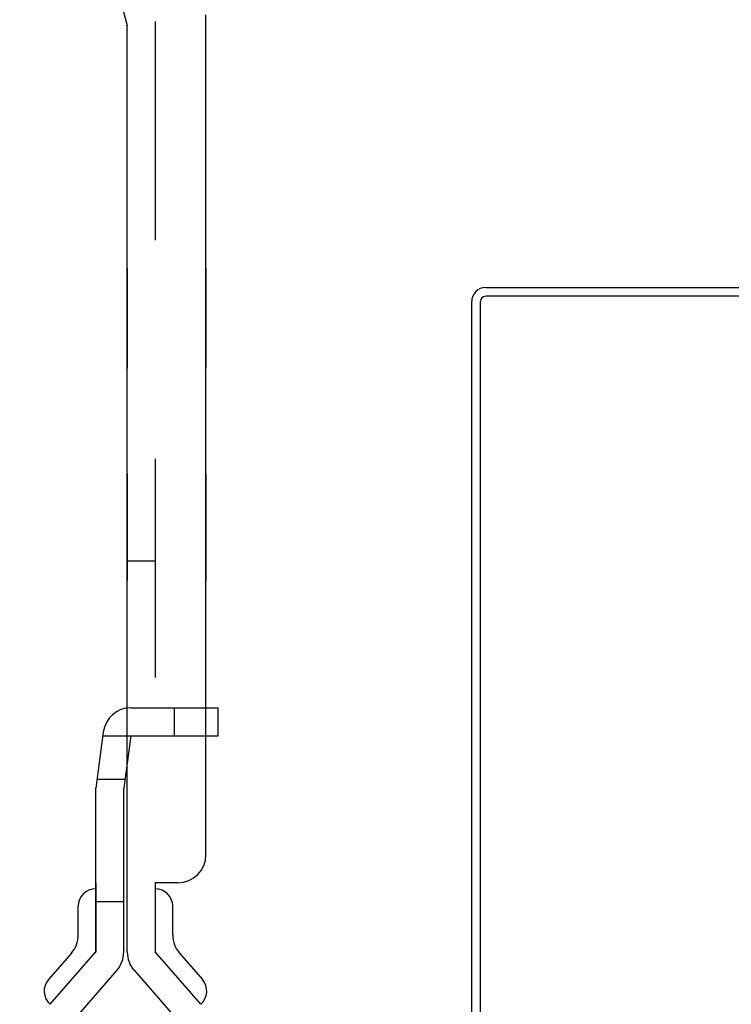
# Model space of a CAD drawing. Extents: x -57 to 354, y -38 to 248.
# Drawn here: x 156 to 160, y 17 to 23 of the extents above; entities that cross this region are included whole.
import ezdxf

# ---------------------------------------------------------------- set-up
doc = ezdxf.new("R2010")
doc.units = 0
doc.header["$MEASUREMENT"] = 0
doc.linetypes.add('DASHED1', pattern=[2.5, 1.25, -1.25])
doc.linetypes.add('DASHED2', pattern=[5, 2.5, -2.5])
doc.layers.add('_4-1_中線', color=7, linetype='CONTINUOUS')
doc.layers.add('_4-A_中線', color=7, linetype='CONTINUOUS')

msp = doc.modelspace()

# ---------------------------------------------------------------- linework, layer by layer
at = {"layer": '_4-1_中線', "color": 7, "linetype": 'Continuous'}
for p, q in [((155.9245, 24.8809), (156.5395, 22.6809)), ((156.9895, 17.9409), (156.9895, 22.7426)), ((156.5395, 17.3852), (156.5395, 22.6809)), ((156.5395, 21.2938), (156.5395, 20.722)), ((156.9895, 21.2938), (156.9895, 20.722)), ((156.5395, 20.1182), (156.5395, 19.5082)), ((156.9895, 20.1182), (156.9895, 19.5082)), ((156.561, 18.7809), (157.0596, 18.7809)), ((156.8096, 18.6209), (156.8096, 18.7809)), ((157.0596, 18.6209), (157.0596, 18.7809)), ((156.4024, 18.642), (156.3596, 18.3209)), ((156.3996, 18.6209), (157.0596, 18.6209)), ((156.5596, 18.6209), (156.5196, 18.3209)), ((156.3596, 17.3809), (156.3596, 18.3209)), ((156.5196, 17.3809), (156.5196, 18.3209)), ((156.3596, 17.7809), (156.3596, 17.3852)), ((156.5196, 17.3852), (156.5196, 17.7709)), ((156.8295, 17.7809), (156.6995, 17.7809)), ((156.6995, 17.7809), (156.6995, 17.3852)), ((156.2596, 17.4826), (156.2596, 17.6469)), ((156.7995, 17.4826), (156.7995, 17.6469)), ((156.2202, 17.3775), (156.0892, 17.227)), ((156.0989, 17.0859), (156.3596, 17.3852)), ((156.9601, 17.0859), (156.6995, 17.3852)), ((156.8388, 17.3775), (156.9699, 17.227)), ((156.4802, 17.2802), (156.2196, 16.9809)), ((156.5788, 17.2802), (156.8395, 16.9809))]:
    msp.add_line(p, q, dxfattribs=at)
at = {"layer": '_4-1_中線', "color": 7, "linetype": 'DASHED1'}
for p, q in [((156.6995, 22.7049), (156.6995, 17.7809)), ((156.5395, 19.6209), (156.6995, 19.6209)), ((156.5395, 18.6209), (156.6995, 18.6209))]:
    msp.add_line(p, q, dxfattribs=at)
at = {"layer": '_4-1_中線', "color": 7, "linetype": 'DASHED2'}
for p, q in [((156.5262, 18.3709), (156.3662, 18.3709)), ((156.5196, 17.6709), (156.3596, 17.6709))]:
    msp.add_line(p, q, dxfattribs=at)
at = {"layer": '_4-1_中線', "color": 7, "linetype": 'Continuous'}
for centre, radius, start, end in [((156.561, 18.6209), 0.16, 90, 172.4054), ((156.8295, 17.9409), 0.16, 270, 0), ((156.3596, 17.6469), 0.1, 90, 180), ((156.6995, 17.6469), 0.1, 0, 90), ((156.0996, 17.4826), 0.16, 318.9477, 0), ((156.9595, 17.4826), 0.16, 180, 221.0523), ((156.3596, 17.3852), 0.16, 318.9477, 0), ((156.6995, 17.3852), 0.16, 180, 221.0523), ((156.1646, 17.1614), 0.1, 138.9477, 228.9477), ((156.8944, 17.1614), 0.1, 311.0523, 41.0523)]:
    msp.add_arc(centre, radius, start, end, dxfattribs=at)
at = {"layer": '_4-A_中線', "color": 7, "linetype": 'Continuous'}
for p, q in [((158.5894, 21.1832), (175.5294, 21.1832)), ((175.5294, 21.1332), (158.5894, 21.1332)), ((158.5094, 12.5632), (158.5094, 21.1032)), ((158.5594, 12.5632), (158.5594, 21.1032))]:
    msp.add_line(p, q, dxfattribs=at)
for radius in [0.08, 0.03]:
    msp.add_arc((158.5894, 21.1032), radius, 90, 180, dxfattribs=at)

doc.saveas('drawing.dxf')
